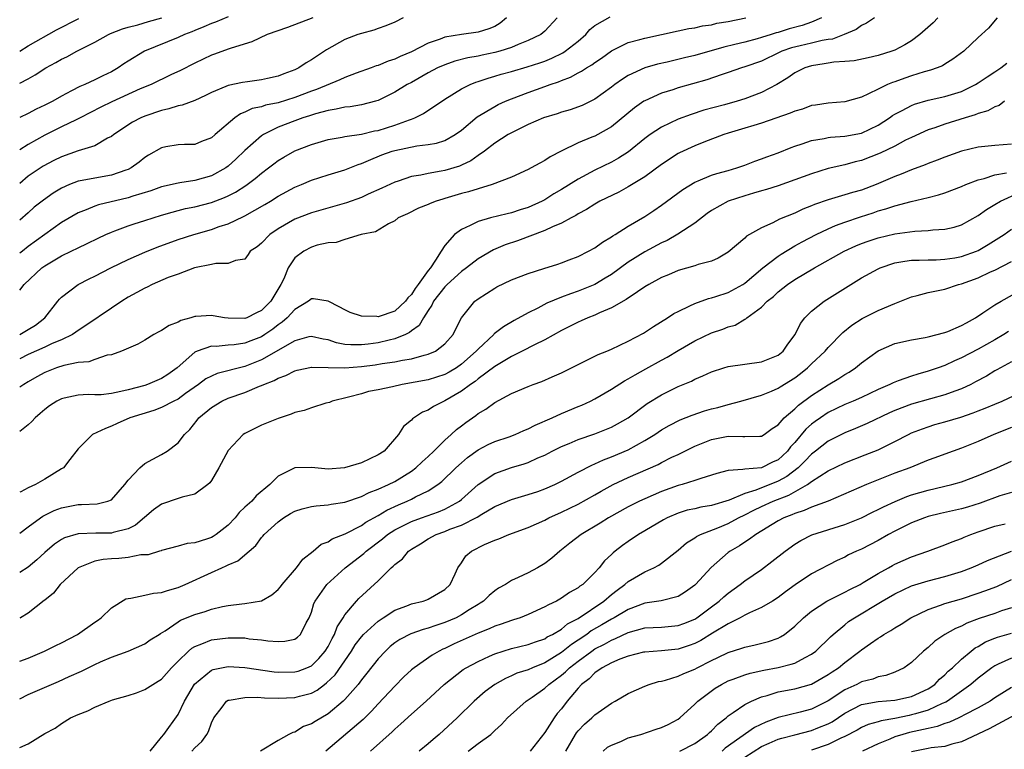
# Model space of a CAD drawing. Units: inches. Extents: x 2679000 to 2682000, y 1551000 to 1552696.
# Drawn here: x 2679000 to 2679118, y 1552457 to 1552545 of the extents above; entities that cross this region are included whole.
import ezdxf

# ---------------------------------------------------------------- set-up
doc = ezdxf.new("R2010")
doc.units = ezdxf.units.IN
doc.header["$MEASUREMENT"] = 0
doc.layers.add('LD26791551_2ft', color=95, linetype='Continuous')

msp = doc.modelspace()

# ---------------------------------------------------------------- linework, layer by layer
at = {"layer": 'LD26791551_2ft'}
for points, elevation in [([(2679025, 1552545.14), (2679023.5, 1552544.5), (2679023, 1552544.32), (2679022.09, 1552543.91), (2679021, 1552543.48), (2679020.67, 1552543.33), (2679019.77, 1552543), (2679019, 1552542.65), (2679014.98, 1552541.02), (2679013, 1552539.81), (2679012.51, 1552539.49), (2679011.82, 1552539), (2679011, 1552538.54), (2679009.96, 1552538.04), (2679009, 1552537.56), (2679007.81, 1552537), (2679007.23, 1552536.77), (2679006.23, 1552536.23), (2679005, 1552535.61), (2679003.96, 1552535), (2679003, 1552534.51), (2679001.97, 1552534.03), (2679001, 1552533.51), (2679000, 1552533.05)], 9062), ([(2679000, 1552512.32), (2679000.53, 1552513), (2679002.65, 1552515), (2679003, 1552515.25), (2679005, 1552516.43), (2679006.18, 1552517), (2679007, 1552517.41), (2679008.09, 1552517.91), (2679009.43, 1552518.57), (2679010.35, 1552519), (2679011, 1552519.28), (2679011.42, 1552519.42), (2679013, 1552520.02), (2679013.73, 1552520.27), (2679015, 1552520.66), (2679016.01, 1552521), (2679017, 1552521.31), (2679018.31, 1552521.69), (2679019, 1552521.88), (2679019.9, 1552522.1), (2679021, 1552522.32), (2679023, 1552522.84), (2679024.56, 1552523.44), (2679025, 1552523.64), (2679025.9, 1552524.1), (2679027.12, 1552524.88), (2679028.27, 1552525.73), (2679029, 1552526.36), (2679029.87, 1552527), (2679030.5, 1552527.5), (2679031, 1552527.87), (2679031.7, 1552528.3), (2679033, 1552529.04), (2679035, 1552529.82), (2679037, 1552530.39), (2679038.68, 1552530.68), (2679039, 1552530.75), (2679041, 1552531.05), (2679042.57, 1552531.43), (2679043, 1552531.5), (2679045, 1552532.11), (2679046.77, 1552532.77), (2679047, 1552532.84), (2679047.4, 1552533), (2679048.46, 1552533.54), (2679051, 1552535.25), (2679053, 1552536.47), (2679054.05, 1552537), (2679054.73, 1552537.27), (2679055, 1552537.36), (2679056.22, 1552537.78), (2679057, 1552537.99), (2679057.77, 1552538.23), (2679059, 1552538.57), (2679060.88, 1552539.12), (2679062.4, 1552539.6), (2679063, 1552539.82), (2679063.85, 1552540.15), (2679065.19, 1552540.81), (2679065.47, 1552541), (2679067, 1552542.21), (2679067.92, 1552543), (2679068.41, 1552543.59), (2679069, 1552544.09), (2679070.86, 1552545.14)], 9052), ([(2679000, 1552537.17), (2679001, 1552537.69), (2679001.85, 1552538.15), (2679003.13, 1552539), (2679004.35, 1552539.65), (2679005, 1552540.04), (2679005.66, 1552540.34), (2679006.86, 1552541), (2679009, 1552542.07), (2679010.66, 1552543), (2679010.89, 1552543.11), (2679012.32, 1552543.68), (2679013, 1552543.88), (2679014.17, 1552544.17), (2679015.44, 1552544.56), (2679017.07, 1552545)], 9064), ([(2679035.18, 1552545), (2679032.14, 1552543.86), (2679029.7, 1552543), (2679027.86, 1552542.14), (2679025.38, 1552541.38), (2679025, 1552541.23), (2679023.36, 1552540.64), (2679023, 1552540.52), (2679021, 1552539.57), (2679019.31, 1552538.69), (2679018.15, 1552538.15), (2679015.76, 1552537), (2679014.47, 1552536.47), (2679011.06, 1552534.94), (2679009.72, 1552534.28), (2679007.24, 1552533), (2679007.09, 1552532.91), (2679006.77, 1552532.77), (2679005, 1552531.92), (2679003, 1552530.93), (2679001, 1552529.82), (2679000, 1552529.17)], 9060), ([(2679046, 1552545), (2679045, 1552544.5), (2679043.95, 1552544.05), (2679043, 1552543.73), (2679042.49, 1552543.51), (2679041, 1552543.14), (2679040.57, 1552543), (2679039, 1552542.39), (2679036.83, 1552541.17), (2679035, 1552539.96), (2679034.38, 1552539.62), (2679033.48, 1552539), (2679033, 1552538.77), (2679031.7, 1552538.3), (2679031, 1552538.02), (2679029.74, 1552537.74), (2679029, 1552537.55), (2679027.34, 1552537.34), (2679026.75, 1552537.25), (2679025, 1552536.87), (2679024.75, 1552536.75), (2679023, 1552536.03), (2679022.31, 1552535.69), (2679021, 1552535.1), (2679019.48, 1552534.52), (2679019, 1552534.44), (2679017.91, 1552534.09), (2679017, 1552533.9), (2679015, 1552533.2), (2679014.53, 1552533), (2679013.53, 1552532.47), (2679011.29, 1552531), (2679011, 1552530.77), (2679010.55, 1552530.55), (2679009, 1552529.65), (2679007.03, 1552529.03), (2679005, 1552528.33), (2679004.11, 1552527.89), (2679002.8, 1552527.2), (2679001, 1552526.01), (2679000, 1552525.13)], 9058), ([(2679058.41, 1552545), (2679057.65, 1552544.35), (2679057, 1552543.98), (2679056.31, 1552543.69), (2679055, 1552543.27), (2679053, 1552542.99), (2679051, 1552542.68), (2679050.46, 1552542.46), (2679049, 1552541.96), (2679047, 1552540.92), (2679045.65, 1552540.35), (2679045, 1552540.03), (2679044.21, 1552539.79), (2679043, 1552539.29), (2679042.77, 1552539.23), (2679042.18, 1552539), (2679040.36, 1552538.36), (2679039, 1552537.85), (2679038.42, 1552537.58), (2679035.6, 1552536.4), (2679035, 1552536.19), (2679033, 1552535.43), (2679031, 1552534.81), (2679029.48, 1552534.52), (2679029, 1552534.34), (2679027.88, 1552534.12), (2679027, 1552533.67), (2679026.51, 1552533.49), (2679025.83, 1552533), (2679023.46, 1552531), (2679023, 1552530.6), (2679021.83, 1552530.17), (2679021, 1552529.81), (2679019.79, 1552529.79), (2679019, 1552529.75), (2679017.53, 1552529.53), (2679017, 1552529.42), (2679015.46, 1552528.54), (2679015, 1552528.26), (2679014.32, 1552527.68), (2679013.38, 1552527), (2679013, 1552526.8), (2679012.72, 1552526.72), (2679011, 1552526.11), (2679009, 1552525.78), (2679007.48, 1552525.48), (2679007, 1552525.4), (2679005.96, 1552525), (2679005, 1552524.57), (2679004.03, 1552523.97), (2679002.87, 1552523.13), (2679001.74, 1552522.26), (2679001, 1552521.61), (2679000, 1552520.72)], 9056), ([(2679064.48, 1552545), (2679063, 1552543.4), (2679062.53, 1552543), (2679061, 1552542.27), (2679059.8, 1552541.8), (2679059, 1552541.44), (2679057.63, 1552541), (2679057, 1552540.83), (2679055.48, 1552540.52), (2679055, 1552540.41), (2679053.79, 1552540.21), (2679052.2, 1552539.8), (2679051, 1552539.38), (2679050.15, 1552539), (2679049, 1552538.4), (2679047, 1552537.26), (2679046.5, 1552537), (2679045, 1552536.07), (2679043, 1552535.09), (2679042.68, 1552535), (2679041, 1552534.58), (2679039.66, 1552534.34), (2679039, 1552534.29), (2679037.97, 1552534.03), (2679037, 1552533.9), (2679035.5, 1552533.5), (2679034.76, 1552533.24), (2679033.97, 1552533), (2679033, 1552532.65), (2679031, 1552531.87), (2679029.25, 1552531), (2679029, 1552530.83), (2679027, 1552529.07), (2679025.95, 1552528.05), (2679025, 1552527.19), (2679024.74, 1552527), (2679023, 1552526.05), (2679021, 1552525.49), (2679019.2, 1552525.2), (2679019, 1552525.18), (2679017, 1552524.73), (2679015.74, 1552524.26), (2679013.58, 1552523.58), (2679013, 1552523.38), (2679009.45, 1552522.55), (2679009, 1552522.4), (2679007.96, 1552521.96), (2679007, 1552521.6), (2679005, 1552520.43), (2679003, 1552519), (2679001, 1552517.54), (2679000.34, 1552517), (2679000, 1552516.74)], 9054), ([(2679000, 1552506.99), (2679000.02, 1552507), (2679001, 1552507.58), (2679001.88, 1552508.12), (2679003, 1552509), (2679004.59, 1552511), (2679004.76, 1552511.24), (2679005, 1552511.48), (2679007, 1552513), (2679008.32, 1552513.68), (2679009, 1552513.99), (2679010.94, 1552515), (2679013, 1552516.01), (2679015, 1552516.89), (2679016.51, 1552517.49), (2679019, 1552518.38), (2679020.91, 1552519), (2679023, 1552519.6), (2679023.95, 1552519.95), (2679025, 1552520.29), (2679026.85, 1552521.15), (2679027, 1552521.23), (2679029.4, 1552522.6), (2679030.08, 1552523), (2679031, 1552523.58), (2679033, 1552524.67), (2679033.81, 1552525), (2679035, 1552525.53), (2679037, 1552526.18), (2679039, 1552526.77), (2679040.6, 1552527.4), (2679041, 1552527.52), (2679041.87, 1552527.87), (2679043.45, 1552528.55), (2679044.69, 1552529), (2679045, 1552529.09), (2679047.66, 1552529.66), (2679049, 1552529.81), (2679050.02, 1552529.98), (2679051, 1552530.3), (2679052.24, 1552531), (2679053, 1552531.53), (2679054.89, 1552533.11), (2679057, 1552534.38), (2679057.41, 1552534.59), (2679058.29, 1552535), (2679059, 1552535.29), (2679061, 1552536.04), (2679063, 1552536.75), (2679063.67, 1552537), (2679064.67, 1552537.33), (2679065, 1552537.48), (2679066.11, 1552537.89), (2679067, 1552538.39), (2679067.41, 1552538.59), (2679068.02, 1552539), (2679068.65, 1552539.35), (2679069, 1552539.63), (2679069.82, 1552540.18), (2679071, 1552541.06), (2679073, 1552542.05), (2679074.4, 1552542.4), (2679075, 1552542.58), (2679077, 1552543), (2679079, 1552543.46), (2679080.29, 1552543.71), (2679081, 1552543.82), (2679081.95, 1552544.05), (2679083, 1552544.16), (2679083.65, 1552544.35), (2679085, 1552544.55), (2679087.13, 1552545)], 9050), ([(2679096.21, 1552545), (2679095, 1552544.48), (2679093.9, 1552544.1), (2679092.32, 1552543.68), (2679091, 1552543.26), (2679090.79, 1552543.21), (2679090.18, 1552543), (2679089, 1552542.63), (2679088.48, 1552542.48), (2679087, 1552542.09), (2679085.8, 1552541.8), (2679084.5, 1552541.5), (2679081, 1552540.48), (2679079.79, 1552540.21), (2679077.69, 1552539.69), (2679076.55, 1552539.45), (2679075, 1552538.99), (2679073, 1552538.08), (2679072.34, 1552537.66), (2679071.42, 1552537), (2679071, 1552536.67), (2679069, 1552535.23), (2679067.5, 1552534.5), (2679066.04, 1552533.96), (2679065, 1552533.67), (2679064.5, 1552533.5), (2679062.87, 1552533), (2679061, 1552532.2), (2679059, 1552531.22), (2679058.61, 1552531), (2679057, 1552529.96), (2679055.76, 1552529), (2679055, 1552528.48), (2679054.14, 1552527.86), (2679053, 1552527.31), (2679052.78, 1552527.22), (2679051, 1552526.68), (2679050.59, 1552526.59), (2679049, 1552526.33), (2679048.13, 1552526.13), (2679047, 1552525.96), (2679045.41, 1552525.41), (2679045, 1552525.29), (2679043.45, 1552524.55), (2679041.83, 1552523.83), (2679041, 1552523.44), (2679039.22, 1552522.78), (2679035, 1552521.59), (2679033, 1552520.82), (2679031, 1552519.66), (2679030.02, 1552519), (2679029, 1552517.95), (2679028.48, 1552517.52), (2679027.67, 1552517), (2679027.42, 1552516.58), (2679027, 1552516.02), (2679025.89, 1552515.89), (2679025, 1552515.5), (2679023.53, 1552515.53), (2679023, 1552515.38), (2679020.99, 1552514.99), (2679019, 1552514.24), (2679017.82, 1552513.82), (2679015.91, 1552513), (2679015.31, 1552512.69), (2679015, 1552512.56), (2679014.04, 1552512.04), (2679013, 1552511.46), (2679012.26, 1552511), (2679011, 1552510.17), (2679007.92, 1552508.08), (2679007, 1552507.49), (2679006.73, 1552507.27), (2679006.32, 1552507), (2679005, 1552506.36), (2679003.9, 1552505.9), (2679003, 1552505.46), (2679001, 1552504.58), (2679000, 1552504.08)], 9048), ([(2679102.58, 1552545), (2679101.63, 1552544.37), (2679101, 1552544.09), (2679100.38, 1552543.62), (2679098.95, 1552543), (2679097.53, 1552542.46), (2679097, 1552542.4), (2679096.28, 1552542.28), (2679095, 1552541.96), (2679093.66, 1552541.66), (2679092.61, 1552541.39), (2679091.47, 1552541), (2679091.14, 1552540.86), (2679089, 1552539.82), (2679087, 1552539.11), (2679086.62, 1552539), (2679085, 1552538.43), (2679084.17, 1552538.17), (2679082.44, 1552537.56), (2679079, 1552536.59), (2679078.37, 1552536.37), (2679077, 1552535.95), (2679075, 1552535.06), (2679074.91, 1552535), (2679073.78, 1552534.22), (2679071, 1552531.94), (2679069.36, 1552531), (2679069, 1552530.81), (2679068.67, 1552530.67), (2679067, 1552530.01), (2679064.98, 1552529.02), (2679063.66, 1552528.34), (2679063, 1552527.88), (2679062.42, 1552527.58), (2679061.38, 1552527), (2679061, 1552526.81), (2679059, 1552525.9), (2679056.68, 1552525), (2679055, 1552524.5), (2679053.87, 1552524.13), (2679053, 1552523.9), (2679051, 1552523.3), (2679050.76, 1552523.24), (2679049.98, 1552523), (2679049.27, 1552522.73), (2679049, 1552522.61), (2679047.86, 1552522.14), (2679046.52, 1552521.48), (2679045.43, 1552521), (2679045, 1552520.62), (2679044.27, 1552520.27), (2679042.69, 1552519.31), (2679040.99, 1552518.99), (2679039, 1552518.4), (2679037.96, 1552518.03), (2679037, 1552518.01), (2679035.71, 1552517.71), (2679035, 1552517.49), (2679034.09, 1552517), (2679033, 1552516.19), (2679032.22, 1552515), (2679031.68, 1552513.68), (2679031.34, 1552513), (2679030.14, 1552511), (2679029, 1552509.86), (2679028.41, 1552509.59), (2679027.25, 1552509), (2679027, 1552508.9), (2679025, 1552508.94), (2679024.56, 1552509), (2679023.23, 1552509.23), (2679023, 1552509.29), (2679021.15, 1552509.15), (2679021, 1552509.15), (2679020.54, 1552509), (2679019.34, 1552508.66), (2679019, 1552508.47), (2679017.92, 1552508.08), (2679017, 1552507.46), (2679016.68, 1552507.32), (2679016.08, 1552507), (2679015, 1552506.33), (2679014.16, 1552505.84), (2679012.22, 1552505), (2679011, 1552504.55), (2679010.5, 1552504.5), (2679009, 1552504.01), (2679008.28, 1552503.72), (2679007, 1552503.64), (2679005.29, 1552503.29), (2679004.43, 1552503), (2679003, 1552502.43), (2679002.07, 1552501.93), (2679001, 1552501.32), (2679000.48, 1552501), (2679000, 1552500.66)], 9046), ([(2679110.15, 1552545), (2679109.59, 1552544.41), (2679108.02, 1552543), (2679107, 1552542.23), (2679106.23, 1552541.77), (2679105, 1552541.14), (2679104.64, 1552541), (2679103, 1552540.47), (2679101.81, 1552540.19), (2679100.14, 1552539.86), (2679099, 1552539.76), (2679097.68, 1552539.68), (2679097, 1552539.57), (2679096.52, 1552539.48), (2679095, 1552539.25), (2679094.2, 1552539), (2679093, 1552538.4), (2679092.19, 1552537.81), (2679090.86, 1552537), (2679089, 1552536.04), (2679087, 1552535.28), (2679086.1, 1552535), (2679084.57, 1552534.57), (2679082.09, 1552533.91), (2679080.58, 1552533.42), (2679079, 1552532.85), (2679077, 1552531.9), (2679075.66, 1552531), (2679075, 1552530.51), (2679073.07, 1552528.93), (2679071.85, 1552528.15), (2679071, 1552527.7), (2679069, 1552526.72), (2679067, 1552525.65), (2679065, 1552524.41), (2679064.11, 1552523.89), (2679063, 1552523.16), (2679062.69, 1552523), (2679061, 1552522.22), (2679060.06, 1552521.94), (2679059, 1552521.59), (2679058.51, 1552521.49), (2679056.5, 1552521), (2679055, 1552520.57), (2679054.07, 1552520.07), (2679053, 1552519.59), (2679052.17, 1552519), (2679051, 1552517.69), (2679050.56, 1552517), (2679049.91, 1552515.91), (2679049.28, 1552515), (2679049, 1552514.67), (2679047.83, 1552513), (2679047.47, 1552512.53), (2679047, 1552511.79), (2679046.59, 1552511.41), (2679046.29, 1552511), (2679045, 1552509.81), (2679043, 1552509.13), (2679042.84, 1552509.16), (2679041, 1552509.21), (2679039.64, 1552509.64), (2679039, 1552509.95), (2679038.33, 1552510.33), (2679037, 1552511), (2679035.27, 1552511.27), (2679035, 1552511.28), (2679034.66, 1552511), (2679033, 1552510.01), (2679032.08, 1552509), (2679031.51, 1552508.49), (2679031, 1552508.15), (2679030.36, 1552507.64), (2679029.43, 1552507), (2679029, 1552506.73), (2679027.75, 1552506.25), (2679027, 1552505.94), (2679025.75, 1552505.75), (2679025, 1552505.7), (2679023.56, 1552505.56), (2679023, 1552505.59), (2679021.3, 1552505), (2679021, 1552504.87), (2679018.91, 1552503), (2679017.79, 1552502.21), (2679017, 1552501.7), (2679015.33, 1552501), (2679015, 1552500.89), (2679013, 1552500.35), (2679012.14, 1552500.14), (2679011, 1552499.92), (2679009.76, 1552499.76), (2679009, 1552499.75), (2679008.22, 1552499.78), (2679007, 1552499.71), (2679005.34, 1552499.34), (2679005, 1552499.28), (2679004.47, 1552499), (2679003.57, 1552498.43), (2679003, 1552498), (2679002.47, 1552497.53), (2679001.84, 1552497), (2679001.44, 1552496.56), (2679001, 1552496.14), (2679000, 1552495.35)], 9044), ([(2679117.29, 1552545), (2679116.23, 1552543.77), (2679115, 1552542.65), (2679113.27, 1552541), (2679111.97, 1552540.03), (2679111, 1552539.44), (2679110.74, 1552539.26), (2679110.07, 1552539), (2679109.27, 1552538.73), (2679108.53, 1552538.53), (2679107, 1552538.05), (2679106.22, 1552537.78), (2679105, 1552537.33), (2679104.75, 1552537.25), (2679104.14, 1552537), (2679103, 1552536.46), (2679101.87, 1552535.87), (2679101, 1552535.5), (2679099, 1552534.92), (2679097, 1552534.78), (2679095.48, 1552534.52), (2679095, 1552534.47), (2679093.94, 1552534.06), (2679093, 1552533.81), (2679092.45, 1552533.55), (2679089, 1552532.36), (2679088.1, 1552532.1), (2679087, 1552531.75), (2679085, 1552531.17), (2679084.48, 1552531), (2679082.09, 1552530.09), (2679081, 1552529.65), (2679079.19, 1552528.81), (2679079, 1552528.71), (2679077, 1552527.4), (2679075, 1552525.92), (2679073, 1552524.71), (2679071.9, 1552524.1), (2679069.63, 1552523), (2679069, 1552522.64), (2679068, 1552522), (2679067, 1552521.48), (2679066.72, 1552521.28), (2679066.17, 1552521), (2679065, 1552520.36), (2679063.92, 1552519.92), (2679063, 1552519.46), (2679059.75, 1552518.25), (2679058.25, 1552517.75), (2679056.85, 1552517.15), (2679055, 1552516.08), (2679053.63, 1552515), (2679053, 1552514.54), (2679051.29, 1552513), (2679051, 1552512.71), (2679049.67, 1552511), (2679049.47, 1552510.53), (2679049, 1552509.87), (2679048.44, 1552509), (2679047.92, 1552508.08), (2679047, 1552507.42), (2679046.77, 1552507.23), (2679046.29, 1552507), (2679045, 1552506.47), (2679044.33, 1552506.33), (2679043, 1552506.01), (2679041.83, 1552505.83), (2679041, 1552505.75), (2679039.74, 1552505.74), (2679039, 1552505.81), (2679038, 1552506.01), (2679037, 1552506.34), (2679036.43, 1552506.43), (2679035, 1552506.77), (2679034.71, 1552506.71), (2679033, 1552506.25), (2679029, 1552503.97), (2679027, 1552503.16), (2679023.69, 1552502.31), (2679023, 1552502.01), (2679022.34, 1552501.66), (2679021.47, 1552501), (2679019.9, 1552499.9), (2679019, 1552499.24), (2679018.49, 1552499), (2679017, 1552498.22), (2679016.11, 1552497.89), (2679013.22, 1552497), (2679011.69, 1552496.31), (2679011, 1552495.99), (2679010.28, 1552495.72), (2679008.73, 1552495), (2679007, 1552493.29), (2679006.01, 1552492.01), (2679005.25, 1552491), (2679005, 1552490.86), (2679003, 1552489.63), (2679001.91, 1552489), (2679001, 1552488.6), (2679000.13, 1552488.13), (2679000, 1552488.08)], 9042), ([(2679000, 1552541.02), (2679001, 1552541.64), (2679004.42, 1552543.58), (2679007.08, 1552544.92)], 9066), ([(2679000, 1552483.14), (2679001, 1552483.91), (2679002.48, 1552485), (2679002.79, 1552485.21), (2679004.13, 1552485.87), (2679005, 1552486.2), (2679007, 1552486.61), (2679007.41, 1552486.59), (2679009.31, 1552486.69), (2679010.57, 1552487), (2679011, 1552487.16), (2679012.62, 1552489), (2679013, 1552489.53), (2679014.4, 1552491), (2679015, 1552491.51), (2679015.96, 1552492.04), (2679017, 1552492.59), (2679017.68, 1552493), (2679019, 1552493.99), (2679019.78, 1552495), (2679020.4, 1552495.6), (2679021.29, 1552496.71), (2679021.51, 1552497), (2679023, 1552498.22), (2679024.26, 1552499), (2679025, 1552499.34), (2679027, 1552500.02), (2679028.78, 1552500.78), (2679029, 1552500.86), (2679029.29, 1552501), (2679030.52, 1552501.48), (2679031, 1552501.76), (2679031.92, 1552502.08), (2679033, 1552502.64), (2679033.29, 1552502.71), (2679035, 1552503.08), (2679035.07, 1552503.07), (2679037, 1552503.05), (2679039.01, 1552503.01), (2679041, 1552503.15), (2679042.64, 1552503.36), (2679043.51, 1552503.51), (2679045, 1552503.72), (2679045.93, 1552503.93), (2679047, 1552504.09), (2679048.52, 1552504.52), (2679049, 1552504.62), (2679049.88, 1552505), (2679051, 1552505.86), (2679052.01, 1552507), (2679052.33, 1552507.67), (2679053.01, 1552508.99), (2679054.63, 1552511), (2679054.85, 1552511.15), (2679055, 1552511.28), (2679057, 1552512.57), (2679057.27, 1552512.73), (2679059, 1552513.55), (2679061, 1552514.32), (2679062.91, 1552514.91), (2679064.56, 1552515.44), (2679065, 1552515.59), (2679065.94, 1552515.94), (2679067, 1552516.36), (2679068.27, 1552517), (2679069, 1552517.4), (2679069.92, 1552518.08), (2679071, 1552518.7), (2679071.17, 1552518.83), (2679071.46, 1552519), (2679073, 1552519.98), (2679075, 1552521.16), (2679076.11, 1552521.89), (2679077, 1552522.51), (2679079.58, 1552524.42), (2679081, 1552525.27), (2679081.43, 1552525.43), (2679083, 1552526.11), (2679083.66, 1552526.34), (2679085, 1552526.69), (2679086.04, 1552527), (2679087, 1552527.34), (2679088.2, 1552527.8), (2679089, 1552528.07), (2679089.67, 1552528.33), (2679091, 1552528.81), (2679092.56, 1552529.44), (2679093, 1552529.61), (2679093.88, 1552529.88), (2679095, 1552530.29), (2679096.54, 1552530.54), (2679097, 1552530.65), (2679097.3, 1552530.7), (2679099, 1552530.81), (2679101, 1552531.18), (2679103, 1552532.12), (2679104.38, 1552533), (2679104.73, 1552533.27), (2679105, 1552533.43), (2679105.88, 1552533.88), (2679107, 1552534.5), (2679107.36, 1552534.64), (2679109, 1552535.14), (2679111, 1552535.57), (2679113, 1552536.17), (2679114.68, 1552537), (2679115, 1552537.2), (2679116.07, 1552537.93), (2679117, 1552538.52), (2679117.71, 1552539), (2679118.43, 1552539.57)], 9040), ([(2679118.18, 1552535), (2679117.51, 1552534.49), (2679117, 1552534.34), (2679116.17, 1552533.83), (2679115, 1552533.51), (2679114.65, 1552533.35), (2679113.46, 1552533), (2679111, 1552532.24), (2679109.82, 1552531.82), (2679109, 1552531.56), (2679107, 1552530.65), (2679106.31, 1552530.31), (2679105, 1552529.62), (2679103.24, 1552528.76), (2679101, 1552527.89), (2679100.27, 1552527.73), (2679099, 1552527.37), (2679097, 1552526.91), (2679095, 1552526.3), (2679093, 1552525.56), (2679091, 1552524.85), (2679089.6, 1552524.4), (2679089, 1552524.23), (2679088.06, 1552523.94), (2679087, 1552523.64), (2679085, 1552522.98), (2679083, 1552521.86), (2679082.49, 1552521.51), (2679081, 1552520.36), (2679078.98, 1552519.02), (2679077.71, 1552518.29), (2679077, 1552517.98), (2679075, 1552516.92), (2679073, 1552515.66), (2679071, 1552514.21), (2679070.26, 1552513.74), (2679069.01, 1552513), (2679067, 1552512.19), (2679066.11, 1552511.89), (2679065, 1552511.47), (2679063.25, 1552510.75), (2679062.16, 1552510.16), (2679061, 1552509.58), (2679059.33, 1552508.67), (2679058.07, 1552507.93), (2679056.94, 1552507.06), (2679056.9, 1552507), (2679055, 1552505.24), (2679054.79, 1552505), (2679053, 1552503.42), (2679052.4, 1552503), (2679051.53, 1552502.47), (2679051, 1552502.18), (2679049, 1552501.56), (2679045.9, 1552501), (2679044.72, 1552500.72), (2679043, 1552500.36), (2679041.85, 1552500.15), (2679041, 1552499.89), (2679039.46, 1552499.46), (2679037.51, 1552499), (2679037.18, 1552498.82), (2679036.74, 1552498.74), (2679035, 1552498.21), (2679034.13, 1552497.87), (2679033, 1552497.62), (2679032.57, 1552497.43), (2679031, 1552496.93), (2679029.63, 1552496.37), (2679029, 1552496.13), (2679027, 1552495.13), (2679026.81, 1552495), (2679025, 1552493.06), (2679023.9, 1552491), (2679023, 1552489.48), (2679022.81, 1552489.19), (2679022.58, 1552489), (2679021, 1552487.83), (2679019.48, 1552487.48), (2679019, 1552487.3), (2679017, 1552486.63), (2679016.04, 1552485.96), (2679013.88, 1552484.12), (2679013, 1552483.67), (2679011.22, 1552483.22), (2679011, 1552483.14), (2679009.15, 1552483.15), (2679007, 1552483.09), (2679005.39, 1552482.61), (2679005, 1552482.4), (2679004.17, 1552481.83), (2679003, 1552480.83), (2679002.04, 1552479.96), (2679001, 1552479.08), (2679000, 1552478.43)], 9038), ([(2679119, 1552529.84), (2679117, 1552529.7), (2679115, 1552529.49), (2679113, 1552529.01), (2679111, 1552528.3), (2679110.09, 1552527.91), (2679109, 1552527.52), (2679108.65, 1552527.35), (2679107, 1552526.75), (2679105.77, 1552526.23), (2679105, 1552525.96), (2679102.79, 1552525), (2679101, 1552524.34), (2679099.95, 1552524.05), (2679099, 1552523.75), (2679097, 1552523.16), (2679095.39, 1552522.61), (2679095, 1552522.42), (2679093.97, 1552522.03), (2679093, 1552521.56), (2679091.18, 1552520.82), (2679090.39, 1552520.39), (2679089, 1552519.78), (2679087.22, 1552518.78), (2679087, 1552518.55), (2679085, 1552516.86), (2679083.83, 1552516.17), (2679083, 1552515.8), (2679081.4, 1552515.4), (2679081, 1552515.25), (2679079, 1552514.67), (2679077.84, 1552514.16), (2679077, 1552513.82), (2679075.5, 1552513), (2679075, 1552512.7), (2679074.13, 1552512.13), (2679072.79, 1552511.21), (2679071, 1552510.18), (2679069.59, 1552509.59), (2679069, 1552509.31), (2679068.19, 1552509), (2679067.38, 1552508.62), (2679067, 1552508.47), (2679065, 1552507.48), (2679063, 1552506.37), (2679061.77, 1552505.77), (2679060.29, 1552505), (2679059, 1552504.36), (2679057, 1552503.17), (2679055, 1552501.67), (2679054.64, 1552501.36), (2679054.09, 1552501), (2679053, 1552500.18), (2679051, 1552499.03), (2679049.64, 1552498.36), (2679049, 1552497.92), (2679048.34, 1552497.66), (2679047.12, 1552496.88), (2679047, 1552496.72), (2679046.05, 1552495.95), (2679045.44, 1552495), (2679043.72, 1552493), (2679043, 1552492.54), (2679041, 1552491.59), (2679038.98, 1552490.98), (2679037, 1552490.83), (2679035, 1552491.03), (2679033, 1552491), (2679031, 1552489.99), (2679030.01, 1552489), (2679028.37, 1552487.63), (2679027.85, 1552487), (2679027, 1552486.26), (2679026.35, 1552485.65), (2679025.85, 1552485), (2679025, 1552484.12), (2679023.56, 1552483), (2679023.23, 1552482.77), (2679023, 1552482.64), (2679022.43, 1552482.43), (2679021, 1552481.99), (2679020.09, 1552481.91), (2679019, 1552481.58), (2679017, 1552481.07), (2679016.96, 1552481.04), (2679016.77, 1552481), (2679015.43, 1552480.57), (2679015, 1552480.54), (2679014.54, 1552480.54), (2679013, 1552480.23), (2679011.89, 1552480.11), (2679011, 1552480.07), (2679010, 1552480), (2679009, 1552479.78), (2679007, 1552479.01), (2679004.84, 1552477), (2679004.06, 1552475.94), (2679003, 1552475.1), (2679002.95, 1552475.05), (2679001, 1552473.56), (2679000.09, 1552473), (2679000, 1552472.96)], 9036), ([(2679000, 1552467.78), (2679001, 1552468.15), (2679002.99, 1552469), (2679004.32, 1552469.68), (2679005, 1552470), (2679006.94, 1552471), (2679009, 1552472.45), (2679009.33, 1552472.67), (2679009.79, 1552473), (2679011, 1552474.18), (2679012.74, 1552475.26), (2679013, 1552475.32), (2679013.33, 1552475.33), (2679015, 1552475.7), (2679016.04, 1552475.96), (2679017, 1552476.03), (2679017.72, 1552476.28), (2679019, 1552476.63), (2679019.87, 1552477), (2679023, 1552478.44), (2679024.25, 1552479), (2679024.78, 1552479.22), (2679025, 1552479.34), (2679026.18, 1552479.82), (2679027.53, 1552481), (2679028.33, 1552481.67), (2679029, 1552482.62), (2679029.19, 1552482.81), (2679029.32, 1552483), (2679031, 1552484.5), (2679031.67, 1552485), (2679032.49, 1552485.51), (2679033, 1552485.79), (2679033.91, 1552486.09), (2679035, 1552486.36), (2679035.56, 1552486.44), (2679037, 1552486.56), (2679037.37, 1552486.63), (2679039, 1552486.89), (2679041, 1552487.56), (2679041.95, 1552488.05), (2679043, 1552488.42), (2679044.27, 1552489), (2679045, 1552489.37), (2679047, 1552490.61), (2679047.52, 1552491), (2679048.28, 1552491.72), (2679049, 1552492.36), (2679049.68, 1552493), (2679051, 1552494.31), (2679051.78, 1552495), (2679052.41, 1552495.59), (2679053, 1552496.05), (2679053.55, 1552496.45), (2679054.72, 1552497.28), (2679055, 1552497.52), (2679055.95, 1552498.05), (2679057, 1552498.85), (2679059, 1552499.91), (2679061, 1552500.77), (2679061.61, 1552501), (2679062.66, 1552501.34), (2679063.91, 1552501.91), (2679065, 1552502.39), (2679065.4, 1552502.6), (2679069, 1552504.38), (2679069.4, 1552504.6), (2679070.46, 1552505), (2679071, 1552505.23), (2679073, 1552506.18), (2679074.85, 1552507.15), (2679076.04, 1552507.96), (2679077.73, 1552509), (2679078.49, 1552509.51), (2679079, 1552509.77), (2679080.43, 1552510.43), (2679081, 1552510.73), (2679082.67, 1552511.33), (2679083, 1552511.39), (2679083.55, 1552511.55), (2679085, 1552512.04), (2679086.77, 1552513), (2679087, 1552513.15), (2679089.18, 1552515), (2679091, 1552516.4), (2679091.36, 1552516.64), (2679093, 1552517.62), (2679093.89, 1552518.12), (2679095.58, 1552519), (2679097, 1552519.68), (2679097.91, 1552520.09), (2679099, 1552520.48), (2679100.88, 1552521.12), (2679102.4, 1552521.6), (2679103, 1552521.82), (2679103.93, 1552522.07), (2679105, 1552522.45), (2679106.95, 1552522.95), (2679109, 1552523.43), (2679110.25, 1552523.75), (2679111, 1552524), (2679113, 1552524.76), (2679113.54, 1552525), (2679115, 1552525.58), (2679115.74, 1552525.74), (2679117, 1552526.17), (2679118.4, 1552526.4)], 9034), ([(2679000, 1552463.28), (2679001, 1552463.78), (2679004.65, 1552465.35), (2679005.95, 1552465.95), (2679007.4, 1552466.6), (2679009, 1552467.37), (2679009.69, 1552467.69), (2679011, 1552468.25), (2679013, 1552469), (2679015, 1552469.86), (2679015.67, 1552470.33), (2679016.72, 1552471), (2679016.88, 1552471.12), (2679017.44, 1552471.44), (2679019, 1552472.49), (2679019.31, 1552472.69), (2679021, 1552473.39), (2679022.24, 1552473.76), (2679023, 1552474.03), (2679024.35, 1552474.34), (2679025, 1552474.47), (2679026.67, 1552474.67), (2679027, 1552474.69), (2679029, 1552475.01), (2679030.24, 1552475.76), (2679031, 1552476.4), (2679031.28, 1552476.72), (2679031.49, 1552477), (2679033.22, 1552479), (2679033.96, 1552480.04), (2679035.22, 1552481), (2679036.17, 1552481.83), (2679037, 1552482.12), (2679037.51, 1552482.49), (2679039.07, 1552483.07), (2679041, 1552484.07), (2679041.54, 1552484.46), (2679043, 1552485.28), (2679044.07, 1552485.93), (2679045.44, 1552486.56), (2679046.51, 1552487), (2679047, 1552487.23), (2679047.51, 1552487.51), (2679049, 1552488.23), (2679050.19, 1552489), (2679050.65, 1552489.35), (2679052.34, 1552491), (2679053, 1552491.61), (2679053.75, 1552492.25), (2679055, 1552493.14), (2679056.21, 1552493.79), (2679057, 1552494.14), (2679058.73, 1552494.73), (2679059.45, 1552495), (2679060.51, 1552495.49), (2679061, 1552495.67), (2679061.87, 1552496.13), (2679063.89, 1552497), (2679065, 1552497.52), (2679067, 1552498.35), (2679067.47, 1552498.53), (2679068.48, 1552499), (2679069, 1552499.26), (2679071, 1552500.44), (2679072.56, 1552501.44), (2679073, 1552501.66), (2679073.84, 1552502.16), (2679075.14, 1552502.86), (2679077, 1552503.91), (2679077.71, 1552504.29), (2679079, 1552505.08), (2679081, 1552506.25), (2679083, 1552507.2), (2679084.37, 1552507.63), (2679085, 1552507.91), (2679085.87, 1552508.13), (2679087, 1552508.82), (2679087.13, 1552508.87), (2679087.25, 1552509), (2679089, 1552510.27), (2679089.7, 1552511), (2679090.44, 1552511.56), (2679091, 1552512.1), (2679092.13, 1552513), (2679093, 1552513.6), (2679095.36, 1552515), (2679098.92, 1552517), (2679100.35, 1552517.65), (2679101, 1552517.91), (2679101.8, 1552518.2), (2679103, 1552518.61), (2679105, 1552519.08), (2679107.39, 1552519.39), (2679109, 1552519.47), (2679109.55, 1552519.55), (2679111, 1552519.62), (2679112.13, 1552519.87), (2679113, 1552520.17), (2679115, 1552521.29), (2679116, 1552522), (2679117, 1552522.58), (2679117.67, 1552523), (2679119.96, 1552524.04)], 9032), ([(2679000, 1552457.42), (2679001, 1552457.86), (2679003, 1552459.09), (2679004.26, 1552459.74), (2679005, 1552460.29), (2679006.09, 1552461), (2679007, 1552461.4), (2679008.17, 1552461.83), (2679009, 1552462.27), (2679010.74, 1552463), (2679011.13, 1552463.13), (2679013, 1552463.68), (2679014, 1552464), (2679015, 1552464.37), (2679015.99, 1552465), (2679016.62, 1552465.38), (2679017, 1552465.63), (2679018.22, 1552467), (2679019, 1552467.8), (2679020.24, 1552469), (2679020.64, 1552469.36), (2679021, 1552469.56), (2679021.85, 1552469.85), (2679023, 1552470.33), (2679025, 1552470.59), (2679025.43, 1552470.57), (2679027, 1552470.57), (2679027.52, 1552470.48), (2679029, 1552470.35), (2679029.79, 1552470.21), (2679031, 1552470.14), (2679031.83, 1552470.17), (2679033, 1552470.44), (2679033.33, 1552470.67), (2679033.68, 1552471), (2679034.38, 1552472.39), (2679034.74, 1552473), (2679035, 1552473.67), (2679035.3, 1552474.7), (2679035.44, 1552475), (2679036.84, 1552477), (2679039.05, 1552479), (2679041.28, 1552480.72), (2679041.57, 1552481), (2679043.52, 1552482.48), (2679044.15, 1552483), (2679045, 1552483.54), (2679046.07, 1552484.07), (2679047, 1552484.55), (2679048.22, 1552485), (2679050.27, 1552485.73), (2679051, 1552486.04), (2679052.78, 1552487), (2679053, 1552487.18), (2679055, 1552488.99), (2679057, 1552490.3), (2679059, 1552491.03), (2679060.54, 1552491.46), (2679061, 1552491.63), (2679062.18, 1552492.18), (2679063, 1552492.53), (2679063.88, 1552493), (2679065, 1552493.56), (2679065.93, 1552493.93), (2679067, 1552494.4), (2679069, 1552495.07), (2679071, 1552495.87), (2679071.74, 1552496.26), (2679073, 1552497), (2679075.28, 1552498.72), (2679077, 1552499.75), (2679079, 1552500.74), (2679080.6, 1552501.4), (2679081, 1552501.64), (2679081.97, 1552502.03), (2679083, 1552502.52), (2679084.48, 1552503), (2679085, 1552503.15), (2679087, 1552503.45), (2679089, 1552503.72), (2679091, 1552504.51), (2679091.6, 1552505), (2679092.16, 1552505.84), (2679093.04, 1552507), (2679093.68, 1552508.32), (2679094.22, 1552509), (2679095, 1552509.78), (2679096.52, 1552511), (2679101, 1552513.78), (2679103, 1552514.89), (2679103.24, 1552515), (2679105, 1552515.58), (2679106.2, 1552515.8), (2679107, 1552515.9), (2679107.91, 1552515.91), (2679109, 1552515.96), (2679109.96, 1552515.96), (2679111, 1552516.02), (2679112.21, 1552516.21), (2679113, 1552516.35), (2679114.79, 1552517), (2679115, 1552517.09), (2679116.2, 1552517.8), (2679118.13, 1552519), (2679119, 1552519.63)], 9030), ([(2679015.65, 1552457), (2679017, 1552458.66), (2679017.3, 1552459), (2679019, 1552461.4), (2679019.78, 1552463), (2679020.99, 1552465.01), (2679023, 1552466.7), (2679023.22, 1552466.78), (2679025, 1552467.13), (2679027, 1552467.01), (2679030.52, 1552466.52), (2679031, 1552466.48), (2679033, 1552466.49), (2679033.4, 1552466.6), (2679034.47, 1552467), (2679035, 1552467.23), (2679035.9, 1552468.1), (2679036.67, 1552469), (2679037, 1552469.54), (2679037.49, 1552470.51), (2679037.78, 1552471), (2679038.09, 1552471.91), (2679038.81, 1552473), (2679039, 1552473.33), (2679040.41, 1552475), (2679040.7, 1552475.3), (2679043, 1552477.44), (2679044.58, 1552479), (2679044.81, 1552479.19), (2679045, 1552479.4), (2679045.92, 1552480.08), (2679046.66, 1552481), (2679047, 1552481.24), (2679048.11, 1552481.89), (2679049, 1552482.46), (2679049.97, 1552483), (2679051, 1552483.37), (2679051.62, 1552483.62), (2679053, 1552484.11), (2679054.91, 1552485.09), (2679055.44, 1552485.44), (2679057, 1552486.37), (2679059, 1552487.2), (2679061, 1552487.78), (2679062.17, 1552488.17), (2679063, 1552488.46), (2679064.22, 1552489), (2679065, 1552489.39), (2679067, 1552490.47), (2679068.67, 1552491.33), (2679069, 1552491.46), (2679070.04, 1552491.96), (2679071, 1552492.31), (2679073, 1552493.17), (2679075, 1552494.26), (2679076.2, 1552495), (2679077, 1552495.54), (2679077.92, 1552496.08), (2679079.26, 1552496.74), (2679080.69, 1552497.31), (2679082.18, 1552497.82), (2679083, 1552498.06), (2679083.76, 1552498.24), (2679085, 1552498.6), (2679086.52, 1552499), (2679089, 1552499.73), (2679090.21, 1552500.21), (2679091, 1552500.55), (2679091.27, 1552500.73), (2679093, 1552501.79), (2679093.69, 1552502.31), (2679094.53, 1552503), (2679095, 1552503.47), (2679096.64, 1552505), (2679097, 1552505.43), (2679098.77, 1552507.23), (2679099.87, 1552508.13), (2679101.1, 1552508.9), (2679103, 1552509.86), (2679105, 1552510.73), (2679107, 1552511.52), (2679107.68, 1552511.68), (2679109, 1552512.03), (2679109.79, 1552512.21), (2679111, 1552512.45), (2679112.65, 1552513), (2679113, 1552513.08), (2679115, 1552513.79), (2679116.5, 1552514.5), (2679117, 1552514.72), (2679119, 1552515.74)], 9028), ([(2679020.64, 1552457), (2679021, 1552457.39), (2679021.84, 1552458.16), (2679022.47, 1552459), (2679022.66, 1552459.34), (2679023, 1552460.37), (2679023.3, 1552461), (2679024.28, 1552462.28), (2679024.8, 1552463), (2679025, 1552463.12), (2679025.12, 1552463.12), (2679027, 1552463.44), (2679028.53, 1552463.47), (2679029.39, 1552463.39), (2679031, 1552463.36), (2679033, 1552463.41), (2679033.58, 1552463.58), (2679035, 1552463.93), (2679035.69, 1552464.3), (2679036.56, 1552465), (2679036.82, 1552465.18), (2679037.84, 1552466.16), (2679039.81, 1552469), (2679040.27, 1552469.73), (2679041, 1552470.71), (2679041.26, 1552471), (2679043, 1552472.59), (2679043.24, 1552472.76), (2679043.63, 1552473), (2679045, 1552473.9), (2679046.44, 1552474.44), (2679047, 1552474.67), (2679048.42, 1552475), (2679048.85, 1552475.15), (2679049, 1552475.22), (2679051, 1552476.37), (2679051.67, 1552477), (2679052.26, 1552478.26), (2679052.57, 1552479), (2679053, 1552479.61), (2679053.55, 1552480.45), (2679054.2, 1552481), (2679055.78, 1552481.78), (2679057, 1552482.32), (2679057.51, 1552482.49), (2679058.71, 1552483), (2679061, 1552483.82), (2679063, 1552484.73), (2679063.51, 1552485), (2679065, 1552485.67), (2679067, 1552486.64), (2679069, 1552487.74), (2679069.79, 1552488.21), (2679071.22, 1552489), (2679073, 1552489.85), (2679076.6, 1552491.4), (2679077, 1552491.63), (2679078.27, 1552492.27), (2679079, 1552492.61), (2679079.27, 1552492.73), (2679081, 1552493.59), (2679083, 1552494.41), (2679085, 1552494.81), (2679086.76, 1552494.76), (2679087, 1552494.74), (2679088.8, 1552494.8), (2679089, 1552494.79), (2679089.34, 1552495), (2679090.3, 1552495.7), (2679091, 1552496.17), (2679091.72, 1552497), (2679093, 1552498.09), (2679093.47, 1552498.53), (2679095, 1552499.67), (2679097, 1552500.97), (2679098.29, 1552501.71), (2679099, 1552502.18), (2679099.52, 1552502.48), (2679100.3, 1552503), (2679101, 1552503.58), (2679103, 1552505.05), (2679105, 1552505.9), (2679107, 1552506.37), (2679108.64, 1552506.64), (2679109, 1552506.72), (2679111, 1552507.22), (2679111.36, 1552507.36), (2679113, 1552508.06), (2679113.59, 1552508.41), (2679114.68, 1552509), (2679115.58, 1552509.58), (2679117, 1552510.55), (2679117.76, 1552511), (2679121.12, 1552512.88)], 9026), ([(2679118.64, 1552507.36), (2679118.09, 1552507), (2679117, 1552506.36), (2679115, 1552505.24), (2679113, 1552504.2), (2679112.16, 1552503.84), (2679111, 1552503.29), (2679110.2, 1552503), (2679109, 1552502.58), (2679107.75, 1552502.25), (2679107, 1552502.01), (2679105.42, 1552501.42), (2679105, 1552501.29), (2679104.8, 1552501.2), (2679104.43, 1552501), (2679103, 1552500.39), (2679101, 1552499.44), (2679100.01, 1552499), (2679099, 1552498.58), (2679097, 1552497.62), (2679096.08, 1552497), (2679095.44, 1552496.56), (2679095, 1552496.22), (2679094.35, 1552495.65), (2679093, 1552494.04), (2679092.5, 1552493.5), (2679092.13, 1552493), (2679091.55, 1552492.45), (2679091, 1552491.96), (2679090.33, 1552491.67), (2679089, 1552491.01), (2679087, 1552490.84), (2679086.78, 1552490.78), (2679085, 1552490.68), (2679083.67, 1552490.33), (2679083, 1552490.1), (2679081.73, 1552489.73), (2679081, 1552489.46), (2679079.49, 1552489), (2679079, 1552488.88), (2679077, 1552488.16), (2679075, 1552487.29), (2679074.36, 1552487), (2679073, 1552486.32), (2679070.65, 1552485), (2679069.65, 1552484.35), (2679067.36, 1552483), (2679066.02, 1552481.97), (2679065, 1552481.14), (2679064.81, 1552481), (2679063.86, 1552480.14), (2679063, 1552479.5), (2679062.13, 1552479), (2679061, 1552478.4), (2679059.83, 1552477.83), (2679059, 1552477.46), (2679058.28, 1552477), (2679057.46, 1552476.54), (2679057, 1552476.23), (2679056.34, 1552475.66), (2679055.66, 1552475), (2679055.26, 1552474.74), (2679055, 1552474.6), (2679053.95, 1552473.95), (2679053, 1552473.33), (2679052.36, 1552473), (2679051, 1552472.41), (2679049.92, 1552472.08), (2679049, 1552471.74), (2679048.4, 1552471.6), (2679046.94, 1552471.06), (2679045.61, 1552470.39), (2679045, 1552469.97), (2679044.47, 1552469.53), (2679043.88, 1552469), (2679043, 1552468.05), (2679041.67, 1552466.33), (2679041, 1552465.53), (2679040.6, 1552465), (2679039, 1552463.17), (2679038.83, 1552463), (2679037, 1552461.46), (2679035.44, 1552460.56), (2679035, 1552460.25), (2679034.07, 1552459.93), (2679033, 1552459.27), (2679032.77, 1552459.23), (2679032.3, 1552459), (2679031, 1552458.25), (2679028.91, 1552457)], 9024), ([(2679119, 1552503.73), (2679117.67, 1552503), (2679117.25, 1552502.75), (2679117, 1552502.62), (2679115.99, 1552502.01), (2679114.7, 1552501.3), (2679114.11, 1552501), (2679113, 1552500.47), (2679112.2, 1552500.2), (2679111, 1552499.75), (2679109.28, 1552499.28), (2679107, 1552498.64), (2679105, 1552497.88), (2679104.39, 1552497.61), (2679101.69, 1552496.31), (2679100.3, 1552495.7), (2679099, 1552495.19), (2679097, 1552494.19), (2679095.5, 1552493), (2679095, 1552492.62), (2679094.22, 1552491.78), (2679093.42, 1552491), (2679092.04, 1552489.96), (2679091, 1552489.39), (2679088.32, 1552488.32), (2679087, 1552487.93), (2679085.13, 1552487.13), (2679083, 1552486.49), (2679081.73, 1552486.27), (2679081, 1552486.09), (2679080.1, 1552485.9), (2679079, 1552485.56), (2679077.69, 1552485), (2679077.24, 1552484.76), (2679075, 1552483.43), (2679074.26, 1552483), (2679073, 1552482.16), (2679072.33, 1552481.67), (2679071.45, 1552481), (2679071.2, 1552480.8), (2679071, 1552480.59), (2679070.18, 1552479.82), (2679069.52, 1552479), (2679069, 1552478.43), (2679067.57, 1552477), (2679067.22, 1552476.78), (2679067, 1552476.59), (2679065.98, 1552476.02), (2679065, 1552475.33), (2679064.41, 1552475), (2679063.44, 1552474.56), (2679063, 1552474.29), (2679061, 1552473.38), (2679060.04, 1552473), (2679059.26, 1552472.74), (2679059, 1552472.67), (2679057.78, 1552472.22), (2679057, 1552471.97), (2679056.34, 1552471.66), (2679055, 1552471.13), (2679052.15, 1552469.85), (2679051, 1552469.31), (2679050.78, 1552469.22), (2679050.33, 1552469), (2679049.48, 1552468.52), (2679047.32, 1552467), (2679047, 1552466.73), (2679046.11, 1552465.89), (2679045, 1552464.79), (2679043, 1552462.65), (2679042.22, 1552461.78), (2679041.23, 1552460.77), (2679036.73, 1552457)], 9022), ([(2679042.09, 1552457), (2679044.7, 1552459.3), (2679045, 1552459.61), (2679045.75, 1552460.25), (2679047, 1552461.41), (2679048.77, 1552463), (2679050.94, 1552465), (2679053.23, 1552466.77), (2679053.59, 1552467), (2679055, 1552467.76), (2679056.36, 1552468.37), (2679057, 1552468.67), (2679059, 1552469.31), (2679061, 1552469.79), (2679061.88, 1552470.12), (2679063, 1552470.48), (2679063.31, 1552470.69), (2679063.93, 1552471), (2679065, 1552471.63), (2679065.74, 1552472.26), (2679067, 1552472.92), (2679070.09, 1552475), (2679071, 1552475.77), (2679071.68, 1552476.32), (2679072.62, 1552477), (2679073, 1552477.34), (2679075, 1552478.52), (2679076.08, 1552479), (2679076.68, 1552479.32), (2679077, 1552479.54), (2679079, 1552481.13), (2679080.02, 1552481.98), (2679081, 1552482.59), (2679081.23, 1552482.77), (2679081.7, 1552483), (2679083.79, 1552483.79), (2679085, 1552484.3), (2679086.27, 1552485), (2679087, 1552485.35), (2679088.09, 1552485.91), (2679089, 1552486.34), (2679090.41, 1552487), (2679092.28, 1552487.72), (2679094.53, 1552489), (2679095, 1552489.34), (2679096.01, 1552490.01), (2679097, 1552490.62), (2679099, 1552491.6), (2679101.46, 1552492.54), (2679103, 1552493.17), (2679105, 1552494.14), (2679106.64, 1552495), (2679107, 1552495.18), (2679108.31, 1552495.69), (2679109, 1552495.93), (2679109.82, 1552496.18), (2679111, 1552496.51), (2679112.91, 1552497.09), (2679114.4, 1552497.6), (2679115, 1552497.84), (2679115.84, 1552498.16), (2679117, 1552498.65), (2679117.87, 1552499), (2679120, 1552500)], 9020), ([(2679119, 1552495.82), (2679116.88, 1552495), (2679115, 1552494.16), (2679113, 1552493.34), (2679111, 1552492.64), (2679109.81, 1552492.19), (2679109, 1552491.9), (2679106.79, 1552491), (2679105, 1552490.34), (2679101.62, 1552489), (2679097.01, 1552486.99), (2679095, 1552486.27), (2679094.13, 1552485.87), (2679093, 1552485.53), (2679092.65, 1552485.35), (2679091.71, 1552485), (2679091, 1552484.62), (2679088.32, 1552483), (2679087.58, 1552482.42), (2679087, 1552482.08), (2679086.36, 1552481.64), (2679085.25, 1552481), (2679085, 1552480.82), (2679082.96, 1552479.04), (2679081.1, 1552477), (2679081, 1552476.9), (2679079.89, 1552476.11), (2679079, 1552475.54), (2679076.98, 1552475.02), (2679075, 1552474.76), (2679073, 1552474), (2679071.35, 1552473), (2679071, 1552472.82), (2679069.86, 1552472.14), (2679068.59, 1552471.41), (2679068.04, 1552471), (2679067, 1552470.3), (2679066.2, 1552469.8), (2679065, 1552468.81), (2679063, 1552467.57), (2679061.54, 1552467), (2679061, 1552466.75), (2679059.67, 1552466.33), (2679059, 1552466.02), (2679058.28, 1552465.72), (2679057, 1552465), (2679055.86, 1552464.14), (2679054.54, 1552463), (2679052.48, 1552461), (2679050.35, 1552459), (2679049.61, 1552458.39), (2679049, 1552457.86), (2679047.94, 1552457)], 9018), ([(2679053.81, 1552457), (2679055, 1552457.9), (2679056.53, 1552459), (2679057, 1552459.46), (2679057.81, 1552460.19), (2679058.55, 1552461), (2679060.76, 1552463), (2679061.48, 1552463.48), (2679063, 1552464.54), (2679063.48, 1552465), (2679065, 1552466.1), (2679065.5, 1552466.51), (2679065.98, 1552467), (2679067, 1552467.8), (2679068.64, 1552469), (2679069, 1552469.25), (2679070.16, 1552469.84), (2679071, 1552470.32), (2679071.5, 1552470.5), (2679073, 1552471.22), (2679075, 1552471.78), (2679077, 1552471.88), (2679079, 1552472.05), (2679079.69, 1552472.31), (2679081, 1552472.83), (2679081.27, 1552473), (2679083, 1552474.31), (2679083.94, 1552475), (2679084.48, 1552475.52), (2679085, 1552475.96), (2679086.47, 1552477), (2679087, 1552477.43), (2679089, 1552478.8), (2679090.26, 1552479.74), (2679091.86, 1552481), (2679093, 1552481.82), (2679093.73, 1552482.27), (2679095.04, 1552482.96), (2679099, 1552484.18), (2679101, 1552485), (2679102.33, 1552485.67), (2679103, 1552485.98), (2679103.67, 1552486.33), (2679105.04, 1552486.96), (2679106.45, 1552487.55), (2679107, 1552487.74), (2679109, 1552488.33), (2679111.84, 1552489), (2679113, 1552489.33), (2679115, 1552490.08), (2679117.25, 1552491), (2679119, 1552491.81)], 9016), ([(2679119, 1552488.02), (2679117.62, 1552487.62), (2679115.23, 1552486.77), (2679113.71, 1552486.29), (2679113, 1552486.09), (2679110.49, 1552485.51), (2679109, 1552485.14), (2679108.58, 1552485), (2679107, 1552484.38), (2679105, 1552483.4), (2679104.24, 1552483), (2679103, 1552482.29), (2679101, 1552481.25), (2679100.41, 1552481), (2679099.45, 1552480.55), (2679099, 1552480.29), (2679098.11, 1552479.89), (2679095, 1552478.27), (2679093.06, 1552476.94), (2679091.9, 1552476.1), (2679091, 1552475.43), (2679090.34, 1552475), (2679089, 1552474.21), (2679087.58, 1552473.58), (2679087, 1552473.29), (2679086.47, 1552473), (2679085, 1552472.28), (2679083.15, 1552471.15), (2679081.75, 1552470.25), (2679081, 1552469.89), (2679080.34, 1552469.66), (2679079, 1552469.24), (2679077, 1552469.04), (2679075, 1552468.88), (2679074.85, 1552468.85), (2679073, 1552468.38), (2679072.03, 1552468.03), (2679071, 1552467.59), (2679069.89, 1552467), (2679069, 1552466.38), (2679068.32, 1552465.68), (2679067.4, 1552465), (2679067, 1552464.56), (2679065.69, 1552463), (2679065, 1552462.08), (2679064.51, 1552461.49), (2679064.14, 1552461), (2679063, 1552459.23), (2679061.26, 1552457)], 9014), ([(2679065.55, 1552457), (2679066.7, 1552459), (2679066.82, 1552459.18), (2679067, 1552459.41), (2679067.79, 1552460.21), (2679068.66, 1552461), (2679069, 1552461.36), (2679071, 1552462.75), (2679071.47, 1552463), (2679073, 1552463.89), (2679075, 1552464.8), (2679075.53, 1552465), (2679076.67, 1552465.33), (2679077, 1552465.38), (2679077.5, 1552465.5), (2679079, 1552465.97), (2679079.69, 1552466.31), (2679081, 1552466.83), (2679081.3, 1552467), (2679083, 1552467.85), (2679083.79, 1552468.21), (2679085, 1552468.83), (2679086.66, 1552469.34), (2679087, 1552469.48), (2679088.27, 1552469.73), (2679089.86, 1552470.14), (2679091, 1552470.56), (2679091.3, 1552470.7), (2679091.76, 1552471), (2679093, 1552471.97), (2679094.04, 1552473), (2679095, 1552473.78), (2679096.85, 1552475), (2679099, 1552476.05), (2679099.61, 1552476.39), (2679100.85, 1552477), (2679101.21, 1552477.21), (2679103, 1552478.31), (2679104.26, 1552479), (2679104.72, 1552479.28), (2679105, 1552479.43), (2679107, 1552480.33), (2679108.97, 1552481), (2679111, 1552481.74), (2679111.88, 1552482.12), (2679113, 1552482.53), (2679113.32, 1552482.68), (2679114.11, 1552483), (2679115, 1552483.32), (2679117, 1552483.98), (2679118.26, 1552484.26)], 9012), ([(2679070.01, 1552457), (2679070.53, 1552457.47), (2679071, 1552457.71), (2679072.14, 1552458.14), (2679073, 1552458.58), (2679074.54, 1552459), (2679076.39, 1552459.61), (2679077, 1552459.84), (2679077.8, 1552460.2), (2679079, 1552460.84), (2679079.21, 1552461), (2679081, 1552462.61), (2679081.39, 1552463), (2679083.45, 1552464.55), (2679084.21, 1552465), (2679085, 1552465.41), (2679085.62, 1552465.62), (2679087, 1552466.15), (2679087.64, 1552466.36), (2679089.29, 1552466.71), (2679091, 1552467.01), (2679092.59, 1552467.41), (2679093, 1552467.56), (2679094.24, 1552468.24), (2679095, 1552468.61), (2679095.53, 1552469), (2679097.29, 1552470.71), (2679097.61, 1552471), (2679099, 1552472.16), (2679099.47, 1552472.53), (2679100.18, 1552473), (2679103.48, 1552475), (2679105, 1552475.88), (2679107, 1552476.83), (2679109, 1552477.44), (2679111, 1552477.95), (2679113, 1552478.56), (2679114.16, 1552479), (2679115, 1552479.37), (2679116.12, 1552479.88), (2679118.99, 1552481.01)], 9010), ([(2679079.22, 1552457), (2679081, 1552457.9), (2679082.55, 1552459), (2679082.77, 1552459.23), (2679083, 1552459.43), (2679083.77, 1552460.23), (2679084.76, 1552461), (2679084.88, 1552461.12), (2679085, 1552461.22), (2679085.61, 1552461.61), (2679087, 1552462.58), (2679087.83, 1552463), (2679089, 1552463.5), (2679089.68, 1552463.68), (2679091, 1552464.1), (2679093, 1552464.48), (2679095, 1552465.04), (2679097, 1552466.17), (2679097.48, 1552466.52), (2679098.25, 1552467), (2679099, 1552467.62), (2679100.81, 1552469), (2679101, 1552469.16), (2679102.1, 1552469.9), (2679103, 1552470.56), (2679103.28, 1552470.72), (2679103.69, 1552471), (2679104.53, 1552471.47), (2679105, 1552471.78), (2679105.76, 1552472.24), (2679106.94, 1552473), (2679109, 1552474), (2679110.49, 1552474.49), (2679111, 1552474.69), (2679112.02, 1552475), (2679113, 1552475.28), (2679115, 1552475.93), (2679115.79, 1552476.21), (2679117.24, 1552476.76), (2679119, 1552477.59)], 9008), ([(2679119, 1552474.2), (2679117.82, 1552473.82), (2679117, 1552473.52), (2679115.11, 1552472.89), (2679113.66, 1552472.34), (2679113, 1552472), (2679112.28, 1552471.72), (2679111.01, 1552471), (2679109.82, 1552470.18), (2679109, 1552469.43), (2679108.45, 1552469), (2679107, 1552467.61), (2679106.13, 1552467), (2679105, 1552466.47), (2679103.95, 1552466.05), (2679103, 1552465.89), (2679102.37, 1552465.63), (2679101, 1552465.29), (2679100.45, 1552465), (2679099, 1552464.35), (2679097, 1552463.01), (2679095, 1552462.01), (2679093.66, 1552461.66), (2679091, 1552461.01), (2679089.52, 1552460.48), (2679088.17, 1552459.83), (2679084.67, 1552457.33), (2679084.28, 1552457)], 9006), ([(2679087, 1552456.25), (2679089, 1552457.53), (2679089.93, 1552457.93), (2679091, 1552458.42), (2679091.44, 1552458.56), (2679093, 1552458.96), (2679095, 1552459.45), (2679095.79, 1552459.79), (2679097, 1552460.28), (2679097.48, 1552460.52), (2679099, 1552461.56), (2679101, 1552462.59), (2679103, 1552462.96), (2679105, 1552463.12), (2679107, 1552463.56), (2679109, 1552464.47), (2679109.79, 1552465), (2679110.37, 1552465.63), (2679111, 1552466.15), (2679111.42, 1552466.58), (2679111.92, 1552467), (2679113, 1552468.03), (2679114.17, 1552469), (2679114.63, 1552469.37), (2679115, 1552469.56), (2679115.9, 1552470.1), (2679117, 1552470.55), (2679117.33, 1552470.67), (2679119, 1552471.14)], 9004), ([(2679119, 1552468.13), (2679117.41, 1552467.41), (2679117, 1552467.24), (2679116.64, 1552467), (2679115, 1552465.76), (2679114.11, 1552465), (2679111.33, 1552463), (2679111.13, 1552462.87), (2679110.7, 1552462.7), (2679109, 1552461.9), (2679107.48, 1552461.48), (2679107, 1552461.33), (2679106.72, 1552461.28), (2679105, 1552460.92), (2679103.36, 1552460.64), (2679103, 1552460.51), (2679101.82, 1552460.18), (2679101, 1552459.81), (2679100.48, 1552459.51), (2679099, 1552458.73), (2679098.53, 1552458.53), (2679097, 1552457.78), (2679095, 1552457.11)], 9002), ([(2679119, 1552464.63), (2679117, 1552463.38), (2679116.43, 1552463), (2679115, 1552462.2), (2679113.35, 1552461.35), (2679112.91, 1552461.09), (2679112.68, 1552461), (2679111.55, 1552460.45), (2679111, 1552460.29), (2679110.07, 1552459.93), (2679109, 1552459.72), (2679106.78, 1552459.22), (2679105.98, 1552459), (2679105, 1552458.69), (2679104.43, 1552458.43), (2679103, 1552457.87), (2679101.15, 1552457)], 9000), ([(2679121, 1552462.17), (2679116.33, 1552459.67), (2679113, 1552458.09), (2679111.83, 1552457.83), (2679111, 1552457.56), (2679109.38, 1552457.38), (2679109, 1552457.29), (2679107, 1552456.91)], 8998)]:
    msp.add_lwpolyline(points, dxfattribs=dict(at, elevation=elevation))

doc.saveas('drawing.dxf')
